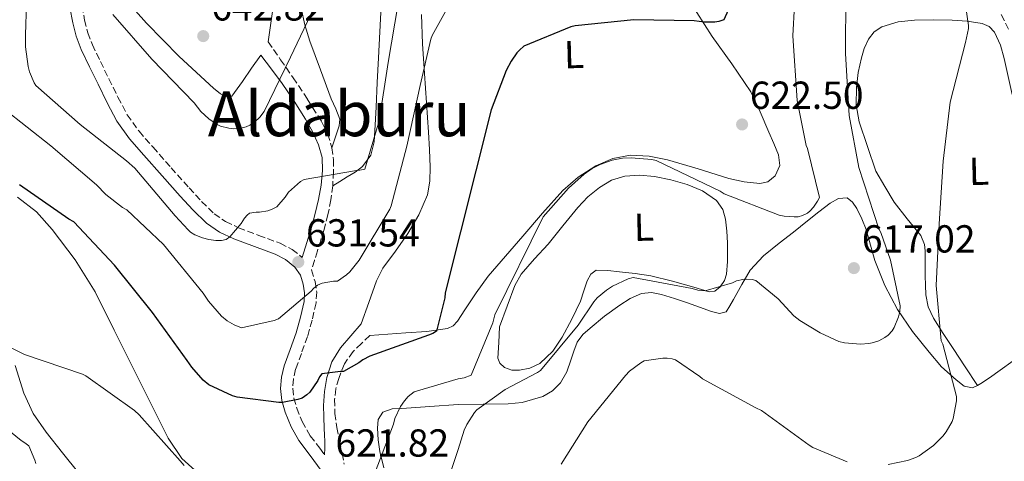
# Model space of a CAD drawing. Units: metres. Extents: x 621012 to 624462, y 4734120 to 4736493.
# Drawn here: x 623378 to 623631, y 4734454 to 4734568 of the extents above; entities that cross this region are included whole.
import ezdxf
from ezdxf.enums import TextEntityAlignment as Align

# ---------------------------------------------------------------- set-up
doc = ezdxf.new("R2010")
doc.units = ezdxf.units.M
doc.header["$MEASUREMENT"] = 0
doc.linetypes.add('DGN Style 3', pattern=[2.435891, 1.739922, -0.695969])
for name, color, linetype, lineweight in [('Camino', 7, 'DGN Style 3', 0), ('Cota de punto acotado terreno', 7, 'Continuous', 0), ('Curva de nivel directora', 30, 'Continuous', 30), ('Curva de nivel intermedia', 30, 'Continuous', 0), ('Etiqueta de uso rústico', 92, 'Continuous', 0), ('Línea de cambio de uso (parcela vista)', 92, 'Continuous', 0), ('Margen derecho', 7, 'Continuous', 0), ('Punto acotado terreno (símbolo)', 7, 'Continuous', 0), ('Texto de Área (paraje) menor', 7, 'Continuous', 0), ('Vaguada', 142, 'DGN Style 3', 13)]:
    doc.layers.add(name, color=color, linetype=linetype, lineweight=lineweight)
doc.styles.add('Style-Arial', font='arial.ttf')

# ---------------------------------------------------------------- blocks, each defined once
blk = doc.blocks.new('5PATER')
at = {"layer": 'Punto acotado terreno (símbolo)', "linetype": 'Continuous', "lineweight": 0}
h = blk.add_hatch(color=51, dxfattribs=at)
edge = h.paths.add_edge_path()
edge.add_ellipse((0, 0), major_axis=(-0.11, -0.111), ratio=0.999422, start_angle=0, end_angle=360)

msp = doc.modelspace()

# ---------------------------------------------------------------- linework, layer by layer
at = {"layer": 'Camino', "color": 7, "linetype": 'DGN Style 3', "lineweight": 0}
for points in [[(623394.01, 4734571.28, 638.89), (623394.71, 4734567.67, 638.34), (623395.54, 4734564.43, 637.8), (623396.69, 4734561.35, 637.31), (623398.75, 4734557.03, 637.03), (623400.93, 4734552.61, 636.99), (623403.25, 4734547.86, 636.93), (623405.62, 4734543.37, 636.9), (623408.67, 4734539.14, 636.89), (623412.26, 4734535.05, 636.9), (623416.88, 4734529.79, 636.95), (623421.54, 4734524.59, 636.99), (623424.73, 4734521.11, 636.73), (623427.93, 4734517.97, 636.16), (623430.87, 4734515.97, 635.59), (623434.22, 4734514.38, 634.91), (623439.37, 4734512.43, 633.82), (623444.84, 4734510.4, 632.7), (623447.93, 4734508.82, 632.1), (623450.55, 4734506.74, 631.57)], [(623441.8, 4734562.09, 642.05), (623445, 4734557.48, 640.9), (623448.2, 4734552.88, 639.74), (623451.91, 4734547.32, 638.08), (623455.47, 4734541.68, 636.54), (623457.09, 4734538.42, 636.05), (623458.16, 4734534.89, 635.65), (623458.54, 4734531.83, 635.33), (623458.54, 4734528.78, 635.01), (623458.35, 4734525.15, 634.24), (623457.9, 4734521.52, 633.44), (623457.12, 4734517.73, 633.06), (623456.14, 4734513.96, 632.67), (623455.3, 4734511.18, 632.27), (623454.44, 4734508.43, 631.84), (623453.66, 4734505.99, 631.43), (623452.89, 4734503.54, 631.02), (623453.82, 4734500.62, 630.62), (623454.24, 4734497.85, 630.38), (623454.09, 4734495.08, 630.14), (623453.09, 4734490.66, 629.51), (623451.88, 4734486.45, 628.83), (623450.31, 4734482.13, 628.07), (623448.84, 4734478.06, 627.3), (623448.28, 4734475.58, 626.75), (623448.11, 4734473.19, 626.18), (623448.38, 4734470.69, 625.46), (623449.12, 4734468.1, 624.8), (623450.53, 4734464.64, 624.19), (623452.6, 4734460.97, 623.54), (623455.01, 4734457.81, 623.04), (623456.26, 4734456.12, 622.79)], [(623467.85, 4734486.73, 627.04), (623465.71, 4734484.68, 626.56), (623463.56, 4734482.64, 626.08), (623461.36, 4734479.46, 625.38), (623459.91, 4734475.72, 624.67), (623459.15, 4734473.07, 624.28), (623458.83, 4734470.38, 623.97), (623458.91, 4734466.74, 623.65), (623459.37, 4734463.12, 623.33), (623460.06, 4734459.77, 622.96), (623460.75, 4734456.43, 622.59), (623461.3, 4734453.72, 622.3)]]:
    msp.add_polyline3d(points, dxfattribs=at)
at = {"layer": 'Curva de nivel directora', "color": 30, "linetype": 'Continuous', "lineweight": 30, "elevation": 625, "flags": 128}
for points in [[(623563.46, 4734578.5), (623558.69, 4734567.75), (623557.44, 4734567.3), (623556.39, 4734567.14), (623553.67, 4734567.11), (623551.04, 4734567.46), (623535.62, 4734567.69), (623520.55, 4734566.18), (623519.43, 4734565.9), (623507.4, 4734560.94), (623506.24, 4734559.98), (623505.57, 4734559.24), (623504.1, 4734557.16), (623502.82, 4734554.73), (623499.01, 4734544.65), (623487.23, 4734497.67), (623487.11, 4734496.42), (623484.96, 4734487.85), (623484, 4734487.27), (623482.91, 4734486.82), (623467.84, 4734481.42), (623466.08, 4734480.46), (623465.06, 4734479.69), (623461.15, 4734477.48), (623460.32, 4734477.48), (623455.59, 4734476.87), (623454.95, 4734476.14), (623454.5, 4734475.21), (623452.48, 4734472.17), (623451.75, 4734471.5), (623450.5, 4734470.63), (623449.44, 4734470.28), (623445.51, 4734469.58), (623444.51, 4734469.58), (623433.83, 4734470.92), (623432.64, 4734471.27), (623426.56, 4734474.06), (623425.15, 4734475.27), (623422.18, 4734478.63), (623420.99, 4734480.36), (623412.1, 4734492.62)], [(623412.1, 4734492.62), (623402.34, 4734504.74), (623391.91, 4734515.88), (623390.69, 4734516.58), (623378.02, 4734525.38)]]:
    msp.add_lwpolyline(points, dxfattribs=at)
at = {"layer": 'Curva de nivel intermedia', "color": 30, "linetype": 'Continuous', "lineweight": 0, "flags": 128}
for points, elevation in [([(623436.38, 4734517.57), (623435.74, 4734516.8), (623434.87, 4734515.46), (623431.96, 4734512.07), (623431, 4734511.39), (623429.85, 4734511.11), (623428.38, 4734511.11), (623426.58, 4734511.33), (623424.98, 4734511.75), (623423, 4734512.58), (623421.91, 4734513.25), (623421.24, 4734513.83), (623417.98, 4734517.41), (623407.61, 4734529.67), (623405.46, 4734531.52), (623393.59, 4734540.83), (623382.2, 4734550.85), (623381.78, 4734551.55), (623380.6, 4734554.37), (623380.22, 4734555.78), (623379.54, 4734560.8), (623379.51, 4734563.84), (623380.02, 4734580.07)], 635), ([(623577.21, 4734579.47), (623576.41, 4734563.63), (623577.49, 4734546.99), (623579.8, 4734535.5), (623580.12, 4734534.74), (623583.22, 4734522.16), (623582.74, 4734521.2), (623581.72, 4734519.7), (623580.82, 4734518.74), (623580.12, 4734518.16), (623578.87, 4734517.49), (623577.72, 4734517.2), (623576.72, 4734517.14), (623574.16, 4734517.33), (623572.92, 4734517.65), (623558.74, 4734523.06), (623557.72, 4734523.76), (623541.33, 4734531.6), (623540.21, 4734531.86), (623534.9, 4734532.34), (623532.73, 4734532.21), (623530.04, 4734531.7), (623527, 4734530.61), (623524.95, 4734529.55), (623522.9, 4734528.14), (623518.81, 4734524.5), (623512.37, 4734517.14), (623499.96, 4734492.02), (623499.44, 4734490), (623493.88, 4734476.56), (623492.08, 4734475.89), (623490.55, 4734475.63), (623479.25, 4734472.27)], 620), ([(623491.19, 4734577.03), (623483.86, 4734563.71), (623483.51, 4734562.75), (623480.76, 4734550.91), (623477.34, 4734535.3), (623473.37, 4734520.03), (623472.98, 4734519.17), (623465.14, 4734506.05), (623462.71, 4734503.04), (623461.91, 4734502.31), (623459.57, 4734500.71), (623458.52, 4734500.67), (623455.64, 4734500.19), (623454.42, 4734499.62), (623453.43, 4734498.82), (623452.79, 4734498.11), (623444.41, 4734490.98), (623443.32, 4734490.56), (623434.97, 4734488.71), (623433.08, 4734489.44), (623431.25, 4734490.5), (623429.85, 4734491.71), (623426.49, 4734495.52), (623425.94, 4734496.32), (623425.14, 4734497.6), (623414.94, 4734510.11), (623405.5, 4734518.95), (623404.47, 4734519.55), (623400.15, 4734522.95), (623397.72, 4734525.41), (623386.04, 4734535.36), (623373.88, 4734544.99)], 630), ([(623619.77, 4734577.94), (623621.49, 4734566.29), (623621.43, 4734565.49), (623620.66, 4734561.87), (623616.79, 4734546.61), (623614.93, 4734531.5), (623613.91, 4734515.41), (623613.17, 4734499.57), (623614.48, 4734485.39), (623614.84, 4734484.53), (623618.39, 4734471.09), (623618.39, 4734469.97), (623617.56, 4734465.42), (623617.24, 4734464.66), (623615.73, 4734462.03), (623614.9, 4734460.94), (623612.5, 4734458.54), (623608.79, 4734455.82), (623607.96, 4734455.41), (623605.81, 4734454.67), (623600.85, 4734453.65)], 610), ([(623590.01, 4734574.42), (623589.88, 4734559.12), (623590.87, 4734543.18), (623593.36, 4734529.81), (623598.45, 4734514.06), (623598.93, 4734513.14), (623601.46, 4734506.06), (623603.89, 4734494.38), (623603.86, 4734492.88), (623603.54, 4734491.5), (623602.42, 4734488.78), (623601.84, 4734487.89), (623600.88, 4734486.83), (623600.02, 4734486.22), (623598.45, 4734485.39), (623596.72, 4734484.82), (623595.92, 4734484.66), (623593.75, 4734484.53), (623589.65, 4734484.82), (623588.21, 4734485.23), (623583.38, 4734487.38), (623578.16, 4734490.58), (623576.66, 4734491.79), (623572.6, 4734496.18), (623566.93, 4734500.85), (623565.94, 4734501.14), (623564.6, 4734501.23), (623563.54, 4734501.14), (623561.97, 4734500.75), (623560.88, 4734500.24), (623553.91, 4734498.16), (623552.05, 4734498.38), (623550.58, 4734498.8), (623535.41, 4734501.65), (623534.13, 4734501.26), (623530.1, 4734499.38), (623528.56, 4734498.38), (623526.2, 4734496.37), (623525.33, 4734495.38), (623521.3, 4734489.39), (623511.64, 4734477.74)], 615), ([(623454.42, 4734572.67), (623447.54, 4734558.18), (623440.79, 4734544.19), (623439.67, 4734542.75), (623438.3, 4734541.47), (623437.11, 4734540.67), (623436.15, 4734540.23), (623434.42, 4734539.81), (623432.89, 4734539.78), (623431.67, 4734539.91), (623429.59, 4734540.48), (623428.73, 4734540.9), (623426.55, 4734542.34), (623424.5, 4734544.23), (623422.78, 4734546.4), (623411.99, 4734557.67), (623401.94, 4734569.12)], 640), ([(623475.13, 4734571.94), (623472.57, 4734556.8), (623470.26, 4734541.79), (623466.58, 4734529.44), (623465.34, 4734529.12), (623464.47, 4734529.09), (623451.03, 4734526.79), (623450.1, 4734526.21), (623447, 4734523.49), (623446.2, 4734522.24), (623444.02, 4734519.78), (623442.81, 4734519.11), (623441.69, 4734518.75), (623439.61, 4734518.4), (623438.68, 4734518.4), (623437.02, 4734518.11), (623436.38, 4734517.57)], 635), ([(623420.24, 4734453.39), (623419.22, 4734454.54), (623408.72, 4734466.42), (623407.48, 4734467.47), (623395.03, 4734476.4), (623394.16, 4734476.82), (623379.32, 4734481.87), (623376.05, 4734483.47)], 620), ([(623590.29, 4734454.32), (623581.49, 4734457.97), (623580.6, 4734458.64), (623568.37, 4734467.5), (623566.9, 4734468.14), (623553.2, 4734475.6), (623552.53, 4734476.21), (623546.32, 4734480.46), (623545.43, 4734480.75), (623544.12, 4734480.94), (623543.03, 4734480.94), (623538.23, 4734480.21), (623537.36, 4734479.76), (623534.45, 4734477.62), (623533.46, 4734476.5), (623523.76, 4734464.59), (623516.95, 4734453.74)], 610), ([(623511.64, 4734477.74), (623510.9, 4734477.23), (623502.58, 4734472.88), (623495.35, 4734467.66), (623494.71, 4734466.96), (623492.72, 4734463.89), (623492.05, 4734462.45), (623490.52, 4734457.49), (623485.2, 4734441.68)], 615), ([(623479.25, 4734472.27), (623477.75, 4734471.06), (623476.76, 4734469.97), (623475.73, 4734468.5), (623474.29, 4734465.42), (623473.94, 4734463.95), (623468.79, 4734450.54)], 620), ([(623382.16, 4734453.9), (623381.94, 4734454.74), (623380.37, 4734458.42), (623379.41, 4734459.22), (623378.42, 4734459.76), (623372.47, 4734464.56)], 615)]:
    msp.add_lwpolyline(points, dxfattribs=dict(at, elevation=elevation))
at = {"layer": 'Línea de cambio de uso (parcela vista)', "color": 92, "linetype": 'Continuous', "lineweight": 0}
for points in [[(623491.2481, 4734635.6998, 642.9339), (623491.48, 4734635.33, 642.89), (623490.51, 4734633.79, 642.9), (623489.49, 4734632.25, 642.89), (623486.7, 4734627.84, 642.66), (623483.92, 4734623.42, 642.45), (623479.99, 4734616.69, 642.28), (623476.44, 4734609.66, 642.12), (623473.94, 4734602.96, 641.83), (623472.6, 4734596.03, 641.36), (623471.74, 4734587.06, 640.24), (623471.12, 4734578.05, 639.12), (623470.61, 4734568, 638.55), (623470.1, 4734557.95, 638.03), (623469.78, 4734551.61, 637.5), (623469.46, 4734545.28, 636.81), (623469.21, 4734540.81, 635.85), (623468.95, 4734536.38, 634.96), (623468.11, 4734532.99, 634.82), (623466, 4734530.11, 634.7), (623464.08, 4734528.67, 634.48), (623462.1, 4734527.42, 634.32), (623460.22, 4734526.26, 634.27), (623458.35, 4734525.1, 634.22)], [(623439.88, 4734558.67, 641.98), (623437.55, 4734555.3, 642.25), (623435.22, 4734551.93, 642.51), (623433.87, 4734550.01, 642.56), (623432.47, 4734548.16, 642.57), (623431.47, 4734547.77, 642.6), (623429.56, 4734548.71, 642.65), (623427.79, 4734550.21, 642.7), (623418.95, 4734558.34, 643.06), (623410.58, 4734566.91, 643.4), (623404.96, 4734573.27, 643.45)], [(623442.96, 4734570.49, 643.08), (623442.38, 4734566.29, 642.57), (623441.8, 4734562.09, 642.05)], [(623458.16, 4734534.89, 635.65), (623459.1, 4734537.72, 635.91), (623460.05, 4734540.54, 636.17), (623460.16, 4734542.26, 636.35), (623459.17, 4734544.86, 636.66), (623457.94, 4734547.45, 637), (623455.2, 4734554.86, 638.24), (623452.5, 4734562.24, 639.44), (623451.2, 4734566.44, 639.92), (623450.26, 4734570.75, 640.4)], [(623549.8, 4734572.72, 626.69), (623555.67, 4734563.45, 624.72), (623560.76, 4734556.41, 624.07), (623565.59, 4734549.24, 623.63), (623568.01, 4734544.14, 622.93), (623570.26, 4734538.88, 622.48), (623571.5, 4734535.97, 622.48), (623572.69, 4734533.05, 622.48), (623573.06, 4734530.37, 622.48), (623571.86, 4734527.68, 622.48), (623569.98, 4734526.14, 622.46), (623567.89, 4734525.69, 622.41), (623563.9, 4734526.15, 622.2), (623559.95, 4734527.04, 621.96), (623552.13, 4734529.46, 621.86), (623544.27, 4734531.84, 621.77), (623539.52, 4734532.75, 621.47), (623534.74, 4734532.99, 621.2), (623530.22, 4734532.18, 621.18), (623525.84, 4734530.24, 621.26), (623521.29, 4734527.37, 621.42), (623517.39, 4734523.9, 621.58), (623512.2, 4734518.09, 621.74), (623507.09, 4734512.25, 621.96), (623502.65, 4734507.11, 622.56), (623498.26, 4734501.95, 623.31), (623495.18, 4734497.7, 623.75), (623492.24, 4734493.31, 624.2), (623490.35, 4734490.45, 624.58), (623489.24, 4734489.24, 624.79), (623487.82, 4734488.51, 624.97), (623482.49, 4734487.72, 625.31), (623477.14, 4734487.42, 625.74), (623472.49, 4734487.08, 626.39), (623467.85, 4734486.73, 627.04)], [(623465.67, 4734489.71, 627.55), (623467.63, 4734495.22, 627.83), (623469.58, 4734500.73, 628.11), (623471.18, 4734503.97, 628.21), (623474.43, 4734508.41, 628.17), (623477.65, 4734512.89, 628.04), (623480.44, 4734517.68, 627.83), (623482.64, 4734522.81, 627.66), (623483.29, 4734526.36, 627.68), (623483.35, 4734529.92, 627.72), (623483.19, 4734534.43, 627.78), (623482.96, 4734538.94, 627.92), (623482.41, 4734546.47, 628.88), (623481.87, 4734553.98, 630.09), (623481.43, 4734561.53, 630.9), (623481.11, 4734569.09, 631.63)], [(623623.7402, 4734473.9396, 607.51), (623620.61, 4734478.66, 608.63), (623617.49, 4734483.39, 609.74), (623614.98, 4734487.23, 610.27), (623612.5, 4734491.2, 610.51), (623611.13, 4734494.1, 610.74), (623610.51, 4734497.21, 610.89), (623610.42, 4734499.61, 610.87), (623610.38, 4734502.01, 610.83), (623610.38, 4734504.41, 610.82), (623610.38, 4734506.81, 610.83), (623610.34, 4734508.45, 610.86), (623610.19, 4734510.08, 610.89), (623609.23, 4734512.38, 610.96), (623605.74, 4734516.67, 611.48), (623602.38, 4734520.96, 612.3), (623600.02, 4734524.92, 613), (623597.65, 4734528.89, 613.71), (623595.54, 4734535.23, 614.14), (623593.43, 4734541.56, 614.48), (623592.66, 4734545.93, 614.51), (623592.72, 4734550.4, 614.48), (623593.19, 4734554.18, 614.48), (623594, 4734557.95, 614.48), (623594.72, 4734560.39, 614.44), (623595.79, 4734562.75, 614.35), (623597.27, 4734564.65, 614.22), (623599.25, 4734565.95, 613.96), (623603.39, 4734567.21, 613.15), (623607.63, 4734567.68, 612.3), (623612.43, 4734567.76, 611.66), (623617.23, 4734567.68, 611.02), (623621.12, 4734567.42, 610.25), (623624.98, 4734566.78, 609.61), (623626.75, 4734565.99, 609.54), (623628.11, 4734564.54, 609.48), (623629.64, 4734561.2, 609.31), (623630.61, 4734557.76, 609.1), (623632.66, 4734548.6, 608.3)], [(623554.9, 4734497.92, 615.5), (623552.95, 4734498.52, 615.5), (623550.99, 4734499.13, 615.5), (623545.52, 4734500.67, 615.39), (623539.98, 4734502.01, 615.24), (623535.96, 4734502.6, 615.3), (623531.92, 4734503.04, 615.5), (623528.94, 4734503.43, 615.93), (623525.97, 4734503.48, 616.27), (623524.56, 4734502.51, 616.27), (623523.66, 4734500.8, 616.27), (623522.8, 4734498.16, 616.27), (623521.94, 4734495.55, 616.27), (623519.71, 4734490.89, 616.37), (623517.2, 4734486.33, 616.59), (623514.79, 4734482.71, 616.9), (623511.5, 4734479.55, 617.23), (623508.92, 4734478.33, 617.26), (623506.26, 4734477.88, 617.29), (623504.34, 4734477.84, 617.42), (623502.42, 4734478.52, 617.61), (623501.21, 4734479.61, 617.85), (623500.75, 4734480.96, 618.06), (623500.94, 4734484.96, 618.32), (623501.14, 4734488.96, 618.57), (623503.12, 4734494.24, 618.6), (623505.1, 4734499.52, 618.64), (623506.71, 4734502.49, 618.65), (623510.09, 4734506.39, 618.64), (623513.62, 4734510.2, 618.64), (623517.42, 4734514.91, 618.76), (623521.23, 4734519.61, 618.89), (623523.83, 4734522.32, 618.83), (623526.8, 4734524.73, 618.76), (623529.9, 4734526.56, 618.81), (623533.27, 4734527.61, 618.83), (623537.08, 4734527.91, 618.8), (623540.88, 4734527.55, 618.76), (623545.1, 4734526.67, 618.73), (623549.27, 4734525.44, 618.7), (623553.23, 4734523.87, 618.67), (623556.82, 4734521.34, 618.57), (623558.4, 4734519.08, 618.43), (623559.12, 4734516.54, 618.25), (623559.45, 4734513.52, 618.1), (623559.63, 4734510.52, 617.93), (623559.67, 4734508.12, 617.38), (623559.63, 4734505.72, 616.65), (623559.39, 4734502.43, 615.9), (623558.86, 4734500.81, 615.61), (623557.78, 4734499.2, 615.5), (623556.39, 4734498.09, 615.5), (623554.9, 4734497.92, 615.5)], [(623377.49, 4734522.24, 623.63), (623382.37, 4734518.42, 623.71), (623386.39, 4734513.92, 623.69), (623392.32, 4734506.17, 623.52), (623397.39, 4734497.98, 623.12), (623402.33, 4734488.06, 622.26), (623407.25, 4734478.14, 621.39), (623411.68, 4734469.28, 620.83), (623416.14, 4734460.41, 620.36), (623419.69, 4734455.16, 620.11), (623424.72, 4734450.62, 619.98)], [(623471.51, 4734452.75, 619.77), (623470.42, 4734456.96, 620.17), (623469.99, 4734459.95, 620.23), (623469.84, 4734462.97, 620.17), (623470.03, 4734465.18, 620.18), (623471.25, 4734467.07, 620.11), (623473.62, 4734467.91, 619.66), (623476.05, 4734467.97, 619.08), (623483.31, 4734468.51, 617.81), (623490.58, 4734468.99, 616.52), (623496.98, 4734469.13, 615.28), (623503.38, 4734469.24, 614.09), (623506.99, 4734469.58, 613.65), (623512.3, 4734471.1, 613.38), (623514.7, 4734472.53, 613.34), (623516.82, 4734474.56, 613.32), (623518.41, 4734477.42, 613.3), (623519.44, 4734480.38, 613.32), (623520.21, 4734482.74, 613.4), (623521.1, 4734485.05, 613.45), (623522.56, 4734486.99, 613.45), (623524.37, 4734488.64, 613.45), (623528.09, 4734491.67, 613.45), (623531.98, 4734494.52, 613.45), (623534.67, 4734496.26, 613.44), (623537.55, 4734497.53, 613.39), (623540.15, 4734497.79, 613.23), (623542.74, 4734497.28, 613.07), (623546.07, 4734496.21, 613.01), (623549.39, 4734495.1, 613), (623552.47, 4734494.02, 613.05), (623555.54, 4734492.92, 613.13), (623557.62, 4734492.34, 613.23), (623559.31, 4734492.8, 613.45), (623560.26, 4734494.36, 613.94), (623561.17, 4734496, 614.48), (623563.29, 4734499.79, 615.37), (623565.46, 4734503.48, 616.01), (623568.83, 4734507.18, 616.47), (623572.88, 4734510.4, 616.91), (623576.53, 4734513.28, 617.33), (623580.18, 4734516.16, 617.68), (623583.08, 4734518.43, 617.76), (623586, 4734520.7, 617.74), (623588.11, 4734521.92, 617.75), (623590.29, 4734522.04, 617.74), (623591.7, 4734520.95, 617.7), (623592.78, 4734519.36, 617.61), (623594.13, 4734516.67, 617.4), (623595.22, 4734513.92, 617.16), (623596.32, 4734509.94, 617.08), (623597.46, 4734505.98, 616.91), (623600, 4734499.57, 616.05), (623603.22, 4734493.44, 615.05), (623607.12, 4734487.75, 614.26), (623611.34, 4734482.43, 612.94), (623614.51, 4734478.73, 611.26), (623618.26, 4734475.32, 609.48), (623620.36, 4734473.7, 608.64), (623622.48, 4734473.28, 607.82), (623623.7402, 4734473.9396, 607.5078)], [(623623.7402, 4734473.9396, 607.5078), (623624.66, 4734474.42, 607.28), (623626.83, 4734475.9, 606.99), (623635.68, 4734482.22, 605.51), (623644.43, 4734488.51, 604.36), (623649.73, 4734492.21, 603.92), (623655.0173, 4734495.9081, 603.4702)], [(623393.23, 4734451.39, 617.74), (623389.04, 4734456.66, 618.03), (623384.85, 4734461.95, 618.32), (623381.55, 4734466.72, 618.88), (623379.09, 4734471.93, 619.53), (623376.91, 4734479, 619.84)]]:
    msp.add_polyline3d(points, dxfattribs=at)
at = {"layer": 'Margen derecho', "color": 7, "linetype": 'Continuous', "lineweight": 0}
for points in [[(623390.93, 4734570.87, 638.89), (623391.69, 4734566.99, 638.34), (623392.58, 4734563.5, 637.8), (623393.84, 4734560.14, 637.31), (623395.97, 4734555.68, 637.03), (623398.16, 4734551.24, 636.99), (623400.5, 4734546.46, 636.93), (623402.99, 4734541.74, 636.9), (623406.24, 4734537.21, 636.89), (623409.93, 4734533, 636.9), (623414.57, 4734527.74, 636.95), (623419.24, 4734522.51, 636.99), (623422.51, 4734518.95, 636.73), (623425.96, 4734515.56, 636.16), (623429.33, 4734513.28, 635.59), (623433, 4734511.53, 634.91), (623438.29, 4734509.53, 633.82), (623443.6, 4734507.56, 632.7), (623446.25, 4734506.21, 632.1), (623448.65, 4734504.3, 631.49), (623450.05, 4734502.25, 631.03), (623450.79, 4734499.92, 630.62), (623451.13, 4734497.7, 630.38), (623451.02, 4734495.5, 630.14), (623450.1, 4734491.43, 629.51), (623448.94, 4734487.4, 628.83), (623447.4, 4734483.18, 628.07), (623445.87, 4734478.92, 627.3), (623445.21, 4734476.03, 626.75), (623445, 4734473.13, 626.18), (623445.33, 4734470.1, 625.46), (623446.19, 4734467.08, 624.8), (623447.72, 4734463.32, 624.19), (623449.64, 4734459.76, 623.65)], [(623439.88, 4734558.67, 641.98), (623442.64, 4734555.04, 641.12), (623445.39, 4734551.4, 640.26), (623448.49, 4734546.89, 638.93), (623451.37, 4734542.25, 637.5), (623453.18, 4734539.08, 636.7), (623454.73, 4734535.66, 635.94), (623455.62, 4734532.37, 635.26), (623455.76, 4734529.04, 634.72), (623455.36, 4734525.32, 634.27), (623454.67, 4734521.61, 633.82), (623453.82, 4734518.01, 633.44), (623452.88, 4734514.48, 632.96), (623451.71, 4734510.61, 632.26), (623450.55, 4734506.74, 631.57)], [(623465.67, 4734489.71, 627.55), (623463, 4734486.65, 627.01), (623460.33, 4734483.6, 626.46), (623458.13, 4734480.02, 625.73), (623456.84, 4734475.95, 624.93), (623456.21, 4734472.4, 624.38), (623456.01, 4734468.81, 623.94), (623456.07, 4734465.83, 623.71), (623456.17, 4734462.86, 623.49), (623456.27, 4734461.21, 623.29), (623456.33, 4734459.56, 623.1), (623456.3, 4734457.84, 622.95), (623456.26, 4734456.12, 622.79)], [(623449.64, 4734459.76, 623.65), (623452.54, 4734455.95, 623.04), (623455.37, 4734452.14, 622.43)]]:
    msp.add_polyline3d(points, dxfattribs=at)
at = {"layer": 'Vaguada', "color": 142, "linetype": 'DGN Style 3', "lineweight": 13}
msp.add_polyline3d([(623629.87, 4734569.06, 609.89), (623631.95, 4734564.92, 609.42)], dxfattribs=at)

# ---------------------------------------------------------------- block references
at = {"layer": 'Punto acotado terreno (símbolo)', "color": 7, "linetype": 'Continuous', "lineweight": 0, "xscale": 10, "yscale": 10, "zscale": 10}
for p in [(623425.14, 4734563.55, 642.82), (623563.38, 4734540.88, 622.5), (623449.53, 4734505.57, 631.54), (623592.05, 4734504.02, 617.02)]:
    msp.add_blockref('5PATER', p, dxfattribs=at)

# ---------------------------------------------------------------- texts
at = {"layer": 'Cota de punto acotado terreno', "color": 7, "linetype": 'Continuous', "lineweight": 0, "style": 'Style-Arial'}
for s, p in [('642.82', (623427.2, 4734567.55, 642.82)), ('622.50', (623565.37, 4734544.88, 622.5)), ('631.54', (623451.51, 4734509.57, 631.54)), ('617.02', (623594.1, 4734508.02, 617.02)), ('621.82', (623459.06, 4734455.66, 621.82))]:
    msp.add_text(s, height=7, dxfattribs=at).set_placement(p)
at = {"layer": 'Etiqueta de uso rústico', "color": 92, "linetype": 'Continuous', "lineweight": 0, "style": 'Style-Arial'}
for p in [(623520.2502, 4734558.8239, 624.32), (623624.1202, 4734528.8639, 608.92), (623538.1702, 4734514.5339, 616.95)]:
    msp.add_text('L', height=7, rotation=1.47626, dxfattribs=at).set_placement(p, align=Align.MIDDLE_CENTER)
at = {"layer": 'Texto de Área (paraje) menor', "color": 7, "linetype": 'Continuous', "lineweight": 0, "style": 'Style-Arial'}
msp.add_text('Aldaburu', height=11.5, dxfattribs=at).set_placement((623460.0164, 4734543.61, 638.67), align=Align.MIDDLE_CENTER)

doc.saveas('drawing.dxf')
